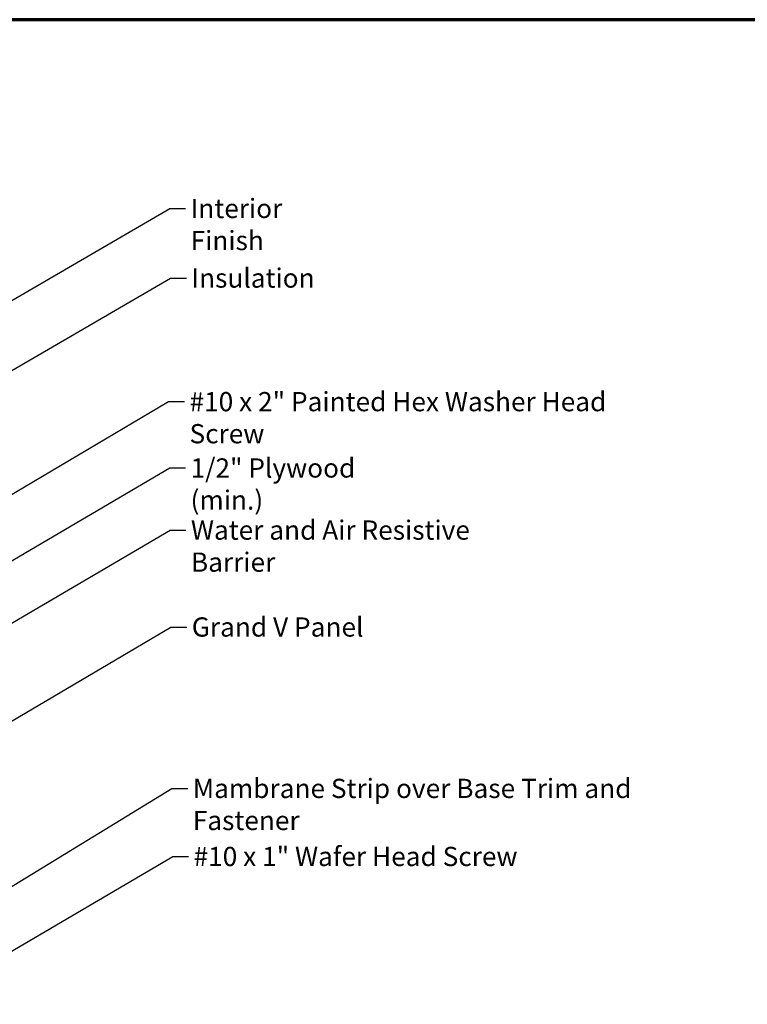
# Model space of a CAD drawing. Units: inches. Extents: x 0.6 to 33.4, y 0.6 to 21.4.
# Drawn here: x 9.7 to 18.7, y 9.1 to 21.4 of the extents above; entities that cross this region are included whole.
import ezdxf

# ---------------------------------------------------------------- set-up
doc = ezdxf.new("R2010")
doc.units = ezdxf.units.IN
doc.header["$LTSCALE"] = 2
doc.header["$MEASUREMENT"] = 0
doc.layers.get('0').update_dxf_attribs({"lineweight": 13})
doc.layers.add('Border (ANSI)', color=7, linetype='Continuous', lineweight=70)
doc.layers.add('Symbol (ANSI)', color=7, linetype='Continuous', lineweight=25)
doc.styles.add('Note Text (ANSI)', font='tahoma.ttf')
doc.dimstyles.new('Default (ANSI)$7', dxfattribs={"dimscale": 2, "dimtxt": 0.12, "dimasz": 0.098425, "dimexe": 0.125, "dimexo": 0.0625, "dimgap": 0.031496, "dimtad": 0, "dimtih": 1, "dimtoh": 1, "dimrnd": 1e-08, "dimzin": 4, "dimdsep": 46, "dimtxsty": 'Note Text (ANSI)', "dimcen": 0.09, "dimdle": 0.393701, "dimclrd": 256, "dimclre": 256, "dimclrt": 256, "dimadec": 0, "dimazin": 1, "dimtfac": 1, "dimtofl": 0, "dimtmove": 0, "dimatfit": 3, "dimfxl": 0, "dimtolj": 1, "dimtzin": 4, "dimlwd": -1, "dimlwe": -1, "dimarcsym": 0})

# ---------------------------------------------------------------- blocks, each defined once
blk = doc.blocks.new('Borders ATAS A Border')
at = {"layer": 'Border (ANSI)'}
blk.add_line((16.7, 10.7), (0.3, 10.7), dxfattribs=at)

msp = doc.modelspace()

# ---------------------------------------------------------------- block references
at = {"xscale": 2, "yscale": 2, "zscale": 2}
msp.add_blockref('Borders ATAS A Border', (0, 0), dxfattribs=at)

# ---------------------------------------------------------------- texts
at = {"layer": 'Symbol (ANSI)', "char_height": 0.24, "attachment_point": 1, "style": 'Note Text (ANSI)'}
for s, insert, width in [('{Interior Finish }', (11.80148, 19.16469), 2.1282983), ('{#10 x 2" Painted Hex Washer Head Screw}', (11.78752, 16.7544), 6.1598703), ('{1/2" Plywood (min.)}', (11.80092, 15.92676), 2.9218152), ('{Water and Air Resistive Barrier }', (11.80491, 15.1519), 4.5679742), ('{Grand V Panel }', (11.81605, 13.94258), 2.1738088), ('{Mambrane Strip over Base Trim and Fastener }', (11.82884, 11.92874), 6.7124149), ('{#10 x 1" Wafer Head Screw }', (11.83792, 11.07983), 4.1893032)]:
    msp.add_mtext(s, dxfattribs=dict(at, insert=insert, width=width))
at = {"layer": 'Symbol (ANSI)', "insert": (11.81119, 18.29651), "char_height": 0.24, "width": 1.4361102, "attachment_point": 1, "line_spacing_factor": 0.987884, "style": 'Note Text (ANSI)'}
msp.add_mtext('{Insulation\\P }', dxfattribs=at)

# ---------------------------------------------------------------- leaders
at = {"layer": 'Symbol (ANSI)', "annotation_type": 0, "has_hookline": 1, "hookline_direction": 0}
for points, text_width in [([(4.1797, 14.75791), (11.54163, 19.04469), (11.73848, 19.04469)], 1.98995), ([(5.9397, 14.91095), (11.55135, 18.17651), (11.7482, 18.17651)], 1.40083), ([(8.8852, 15.07239), (11.52768, 16.6344), (11.72453, 16.6344)], 6.13394), ([(8.1997, 13.84125), (11.54107, 15.80676), (11.73793, 15.80676)], 2.86872), ([(8.2997, 13.12182), (11.54507, 15.0319), (11.74192, 15.0319)], 4.45958), ([(8.9892, 12.30415), (11.55621, 13.82258), (11.75306, 13.82258)], 2.03766), ([(8.50524, 9.93211), (11.569, 11.80874), (11.76585, 11.80874)], 6.58461), ([(8.4457, 9.11499), (11.57807, 10.95983), (11.77492, 10.95983)], 4.05985)]:
    msp.add_leader(points, dimstyle='Default (ANSI)$7', override={"dimtad": 0}, dxfattribs=dict(at, text_width=text_width))

doc.saveas('drawing.dxf')
